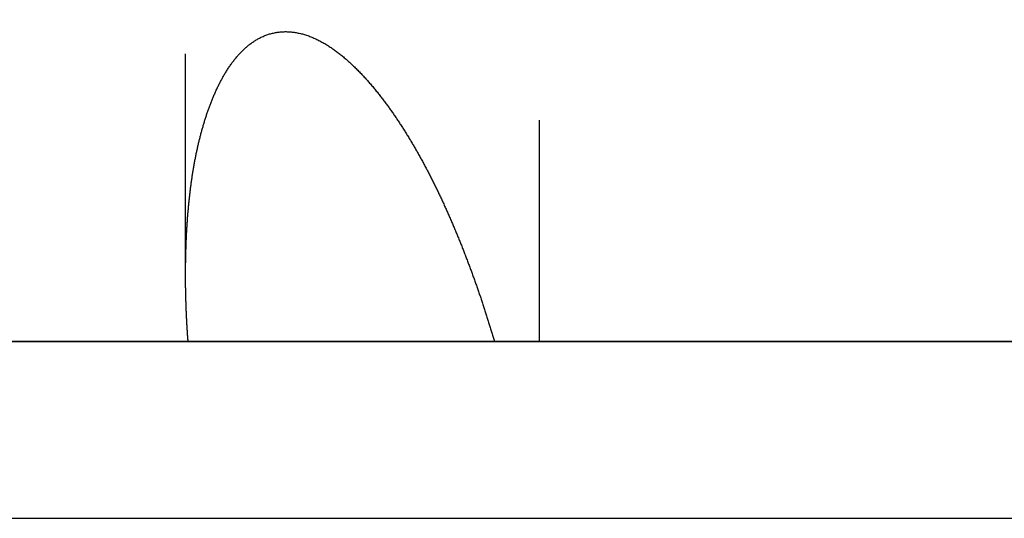
# Model space of a CAD drawing. Extents: x -46 to 245, y -145 to 203.
# Drawn here: x 11 to 22, y 28 to 34 of the extents above; entities that cross this region are included whole.
import ezdxf

# ---------------------------------------------------------------- set-up
doc = ezdxf.new("R2010")
doc.units = 0
doc.header["$LTSCALE"] = 10
doc.linetypes.add('VERDECKT', pattern=[0.375, 0.25, -0.125])
doc.layers.get('0').update_dxf_attribs({"linetype": 'CONTINUOUS'})
doc.layers.add('STEMPEL', color=3, linetype='CONTINUOUS')

# ---------------------------------------------------------------- blocks, each defined once
blk = doc.blocks.new('A$CC3F55990')
at = {"color": 1, "linetype": 'VERDECKT', "extrusion": (0, 1, -2e-16)}
for p, q in [((12.99921, 30.74976), (12.99921, 36)), ((12.99921, 30.74976), (12.99921, 36)), ((16.99921, 30), (16.99921, 36)), ((16.99921, 30), (16.99921, 36))]:
    blk.add_line(p, q, dxfattribs=at)
at = {"color": 3, "linetype": 'CONTINUOUS', "extrusion": (0, 1, -2e-16)}
for p, q in [((-44.5, 30), (44.5, 30)), ((44.5, 30), (0, 30)), ((-44.5, 28), (44.5, 28))]:
    blk.add_line(p, q, dxfattribs=at)
at = {"color": 1}
blk.add_polyline3d([(13.0277, 30, 0), (13.0268, 30.0119, 0), (13.0259, 30.0238, 0), (13.0251, 30.0357, 0), (13.0243, 30.0477, 0), (13.0234, 30.0596, 0), (13.0226, 30.0715, 0), (13.0218, 30.0834, 0), (13.021, 30.0954, 0), (13.0203, 30.1073, 0), (13.0195, 30.1192, 0), (13.0188, 30.1312, 0), (13.018, 30.1431, 0), (13.0173, 30.1551, 0), (13.0166, 30.167, 0), (13.0159, 30.179, 0), (13.0152, 30.1909, 0), (13.0146, 30.2029, 0), (13.0139, 30.2148, 0), (13.0133, 30.2268, 0), (13.0127, 30.2387, 0), (13.0121, 30.2507, 0), (13.0115, 30.2627, 0), (13.0109, 30.2746, 0), (13.0103, 30.2866, 0), (13.0098, 30.2986, 0), (13.0092, 30.3105, 0), (13.0087, 30.3225, 0), (13.0082, 30.3345, 0), (13.0077, 30.3464, 0), (13.0072, 30.3584, 0), (13.0067, 30.3704, 0), (13.0062, 30.3823, 0), (13.0058, 30.3943, 0), (13.0054, 30.4063, 0), (13.005, 30.4183, 0), (13.0046, 30.4302, 0), (13.0042, 30.4422, 0), (13.0038, 30.4542, 0), (13.0034, 30.4661, 0), (13.0031, 30.4781, 0), (13.0028, 30.4901, 0), (13.0024, 30.5021, 0), (13.0021, 30.514, 0), (13.0019, 30.526, 0), (13.0016, 30.538, 0), (13.0013, 30.5499, 0), (13.0011, 30.5619, 0), (13.0008, 30.5739, 0), (13.0006, 30.5858, 0), (13.0004, 30.5978, 0), (13.0002, 30.6097, 0), (13.0001, 30.6217, 0), (12.9999, 30.6337, 0), (12.9998, 30.6456, 0), (12.9997, 30.6576, 0), (12.9996, 30.6695, 0), (12.9995, 30.6815, 0), (12.9994, 30.6934, 0), (12.9993, 30.7053, 0), (12.9993, 30.7173, 0), (12.9992, 30.7292, 0), (12.9992, 30.7412, 0), (12.9992, 30.7531, 0), (12.9992, 30.765, 0), (12.9992, 30.777, 0), (12.9993, 30.7889, 0), (12.9993, 30.8008, 0), (12.9994, 30.8127, 0), (12.9995, 30.8246, 0), (12.9996, 30.8365, 0), (12.9997, 30.8484, 0), (12.9999, 30.8603, 0), (13, 30.8722, 0), (13.0002, 30.8841, 0), (13.0004, 30.896, 0), (13.0006, 30.9079, 0), (13.0008, 30.9198, 0), (13.001, 30.9317, 0), (13.0012, 30.9436, 0), (13.0015, 30.9554, 0), (13.0018, 30.9673, 0), (13.0021, 30.9792, 0), (13.0023, 30.991, 0), (13.0027, 31.0029, 0), (13.003, 31.0147, 0), (13.0033, 31.0266, 0), (13.0037, 31.0384, 0), (13.0041, 31.0502, 0), (13.0045, 31.0621, 0), (13.0049, 31.0739, 0), (13.0053, 31.0857, 0), (13.0057, 31.0975, 0), (13.0062, 31.1093, 0), (13.0066, 31.1211, 0), (13.0071, 31.1329, 0), (13.0076, 31.1447, 0), (13.0081, 31.1565, 0), (13.0087, 31.1682, 0), (13.0092, 31.18, 0), (13.0098, 31.1918, 0), (13.0104, 31.2035, 0), (13.0109, 31.2153, 0), (13.0116, 31.227, 0), (13.0122, 31.2387, 0), (13.0128, 31.2505, 0), (13.0135, 31.2622, 0), (13.0142, 31.2739, 0), (13.0149, 31.2856, 0), (13.0156, 31.2973, 0), (13.0163, 31.309, 0), (13.0171, 31.3207, 0), (13.0179, 31.3323, 0), (13.0186, 31.344, 0), (13.0194, 31.3557, 0), (13.0203, 31.3673, 0), (13.0211, 31.3789, 0), (13.022, 31.3906, 0), (13.0228, 31.4022, 0), (13.0237, 31.4138, 0), (13.0246, 31.4254, 0), (13.0256, 31.437, 0), (13.0265, 31.4486, 0), (13.0275, 31.4602, 0), (13.0285, 31.4717, 0), (13.0295, 31.4833, 0), (13.0305, 31.4948, 0), (13.0316, 31.5064, 0), (13.0326, 31.5179, 0), (13.0337, 31.5294, 0), (13.0348, 31.5409, 0), (13.0359, 31.5524, 0), (13.0371, 31.5639, 0), (13.0382, 31.5754, 0), (13.0394, 31.5869, 0), (13.0406, 31.5983, 0), (13.0418, 31.6098, 0), (13.043, 31.6212, 0), (13.0443, 31.6326, 0), (13.0456, 31.644, 0), (13.0469, 31.6554, 0), (13.0482, 31.6668, 0), (13.0495, 31.6782, 0), (13.0509, 31.6896, 0), (13.0523, 31.7009, 0), (13.0537, 31.7123, 0), (13.0551, 31.7236, 0), (13.0565, 31.7349, 0), (13.058, 31.7462, 0), (13.0595, 31.7575, 0), (13.061, 31.7688, 0), (13.0625, 31.7801, 0), (13.064, 31.7913, 0), (13.0656, 31.8026, 0), (13.0672, 31.8138, 0), (13.0688, 31.825, 0), (13.0705, 31.8362, 0), (13.0721, 31.8474, 0), (13.0738, 31.8586, 0), (13.0755, 31.8698, 0), (13.0772, 31.8809, 0), (13.0789, 31.8921, 0), (13.0807, 31.9032, 0), (13.0825, 31.9143, 0), (13.0843, 31.9254, 0), (13.0861, 31.9365, 0), (13.088, 31.9475, 0), (13.0899, 31.9586, 0), (13.0918, 31.9696, 0), (13.0937, 31.9806, 0), (13.0956, 31.9917, 0), (13.0976, 32.0026, 0), (13.0996, 32.0136, 0), (13.1016, 32.0246, 0), (13.1036, 32.0355, 0), (13.1057, 32.0465, 0), (13.1078, 32.0574, 0), (13.1099, 32.0683, 0), (13.112, 32.0792, 0), (13.1142, 32.0901, 0), (13.1164, 32.1009, 0), (13.1186, 32.1117, 0), (13.1208, 32.1226, 0), (13.123, 32.1334, 0), (13.1253, 32.1442, 0), (13.1276, 32.1549, 0), (13.1299, 32.1657, 0), (13.1323, 32.1764, 0), (13.1347, 32.1872, 0), (13.1371, 32.1979, 0), (13.1395, 32.2086, 0), (13.1419, 32.2192, 0), (13.1444, 32.2299, 0), (13.1469, 32.2405, 0), (13.1494, 32.2511, 0), (13.152, 32.2617, 0), (13.1546, 32.2723, 0), (13.1572, 32.2829, 0), (13.1598, 32.2934, 0), (13.1624, 32.304, 0), (13.1651, 32.3145, 0), (13.1678, 32.325, 0), (13.1705, 32.3355, 0), (13.1733, 32.3459, 0), (13.1761, 32.3563, 0), (13.1789, 32.3668, 0), (13.1817, 32.3772, 0), (13.1846, 32.3875, 0), (13.1875, 32.3979, 0), (13.1904, 32.4083, 0), (13.1933, 32.4186, 0), (13.1963, 32.4289, 0), (13.1993, 32.4392, 0), (13.2023, 32.4494, 0), (13.2053, 32.4597, 0), (13.2084, 32.4699, 0), (13.2115, 32.4801, 0), (13.2146, 32.4903, 0), (13.2178, 32.5005, 0), (13.221, 32.5106, 0), (13.2242, 32.5207, 0), (13.2274, 32.5308, 0), (13.2307, 32.5409, 0), (13.234, 32.551, 0), (13.2373, 32.561, 0), (13.2407, 32.571, 0), (13.244, 32.581, 0), (13.2474, 32.591, 0), (13.2509, 32.6009, 0), (13.2543, 32.6109, 0), (13.2578, 32.6208, 0), (13.2614, 32.6307, 0), (13.2649, 32.6405, 0), (13.2685, 32.6504, 0), (13.2721, 32.6602, 0), (13.2757, 32.67, 0), (13.2794, 32.6798, 0), (13.2831, 32.6896, 0), (13.2869, 32.6995, 0), (13.2908, 32.7094, 0), (13.2947, 32.7192, 0), (13.2986, 32.7292, 0), (13.3027, 32.7391, 0), (13.3067, 32.749, 0), (13.3109, 32.759, 0), (13.3151, 32.769, 0), (13.3193, 32.779, 0), (13.3237, 32.789, 0), (13.328, 32.799, 0), (13.3325, 32.809, 0), (13.337, 32.819, 0), (13.3415, 32.829, 0), (13.3461, 32.839, 0), (13.3508, 32.849, 0), (13.3555, 32.859, 0), (13.3603, 32.869, 0), (13.3651, 32.879, 0), (13.37, 32.8889, 0), (13.375, 32.8989, 0), (13.38, 32.9088, 0), (13.385, 32.9187, 0), (13.3902, 32.9286, 0), (13.3953, 32.9385, 0), (13.4006, 32.9483, 0), (13.4059, 32.9582, 0), (13.4112, 32.968, 0), (13.4166, 32.9777, 0), (13.4221, 32.9874, 0), (13.4276, 32.9971, 0), (13.4332, 33.0068, 0), (13.4389, 33.0164, 0), (13.4446, 33.026, 0), (13.4503, 33.0355, 0), (13.4561, 33.045, 0), (13.462, 33.0545, 0), (13.4679, 33.0638, 0), (13.4739, 33.0732, 0), (13.4799, 33.0825, 0), (13.486, 33.0917, 0), (13.4922, 33.1009, 0), (13.4984, 33.11, 0), (13.5046, 33.1191, 0), (13.5109, 33.128, 0), (13.5173, 33.137, 0), (13.5238, 33.1458, 0), (13.5302, 33.1546, 0), (13.5368, 33.1633, 0), (13.5434, 33.172, 0), (13.55, 33.1805, 0), (13.5567, 33.189, 0), (13.5635, 33.1974, 0), (13.5703, 33.2058, 0), (13.5772, 33.214, 0), (13.5841, 33.2221, 0), (13.5911, 33.2302, 0), (13.5982, 33.2382, 0), (13.6053, 33.2461, 0), (13.6124, 33.2539, 0), (13.6196, 33.2616, 0), (13.6269, 33.2692, 0), (13.6342, 33.2766, 0), (13.6416, 33.284, 0), (13.649, 33.2913, 0), (13.6565, 33.2985, 0), (13.664, 33.3056, 0), (13.6716, 33.3125, 0), (13.6793, 33.3194, 0), (13.687, 33.3261, 0), (13.6948, 33.3327, 0), (13.7026, 33.3392, 0), (13.7105, 33.3456, 0), (13.7186, 33.352, 0), (13.7268, 33.3583, 0), (13.7351, 33.3646, 0), (13.7436, 33.3708, 0), (13.7522, 33.3769, 0), (13.761, 33.3829, 0), (13.7699, 33.3889, 0), (13.7789, 33.3947, 0), (13.788, 33.4005, 0), (13.7973, 33.4061, 0), (13.8067, 33.4116, 0), (13.8161, 33.417, 0), (13.8257, 33.4223, 0), (13.8355, 33.4275, 0), (13.8453, 33.4325, 0), (13.8552, 33.4373, 0), (13.8652, 33.4421, 0), (13.8753, 33.4466, 0), (13.8855, 33.451, 0), (13.8959, 33.4552, 0), (13.9062, 33.4592, 0), (13.9167, 33.4631, 0), (13.9273, 33.4667, 0), (13.9379, 33.4702, 0), (13.9486, 33.4735, 0), (13.9594, 33.4766, 0), (13.9702, 33.4795, 0), (13.9811, 33.4822, 0), (13.992, 33.4847, 0), (14.0029, 33.4871, 0), (14.0139, 33.4892, 0), (14.0249, 33.4912, 0), (14.036, 33.4929, 0), (14.047, 33.4945, 0), (14.0581, 33.4958, 0), (14.0691, 33.497, 0), (14.0802, 33.498, 0), (14.0912, 33.4988, 0), (14.1022, 33.4994, 0), (14.1132, 33.4998, 0), (14.1242, 33.5, 0), (14.1352, 33.5, 0), (14.1462, 33.4998, 0), (14.1574, 33.4994, 0), (14.1686, 33.4988, 0), (14.1799, 33.498, 0), (14.1913, 33.497, 0), (14.2028, 33.4958, 0), (14.2143, 33.4945, 0), (14.2259, 33.4929, 0), (14.2375, 33.4912, 0), (14.2492, 33.4892, 0), (14.261, 33.4871, 0), (14.2727, 33.4847, 0), (14.2845, 33.4822, 0), (14.2964, 33.4795, 0), (14.3082, 33.4766, 0), (14.3201, 33.4735, 0), (14.3319, 33.4702, 0), (14.3438, 33.4667, 0), (14.3556, 33.4631, 0), (14.3674, 33.4592, 0), (14.3793, 33.4552, 0), (14.391, 33.451, 0), (14.4028, 33.4466, 0), (14.4145, 33.4421, 0), (14.4262, 33.4373, 0), (14.4378, 33.4325, 0), (14.4494, 33.4275, 0), (14.4609, 33.4223, 0), (14.4724, 33.417, 0), (14.4838, 33.4116, 0), (14.4951, 33.4061, 0), (14.5063, 33.4005, 0), (14.5175, 33.3947, 0), (14.5285, 33.3889, 0), (14.5395, 33.3829, 0), (14.5504, 33.3769, 0), (14.5612, 33.3708, 0), (14.5718, 33.3646, 0), (14.5824, 33.3583, 0), (14.5928, 33.352, 0), (14.6031, 33.3456, 0), (14.6133, 33.3392, 0), (14.6234, 33.3327, 0), (14.6335, 33.3261, 0), (14.6436, 33.3194, 0), (14.6536, 33.3125, 0), (14.6637, 33.3056, 0), (14.6737, 33.2985, 0), (14.6837, 33.2913, 0), (14.6937, 33.284, 0), (14.7037, 33.2766, 0), (14.7137, 33.2692, 0), (14.7236, 33.2616, 0), (14.7335, 33.2539, 0), (14.7434, 33.2461, 0), (14.7533, 33.2382, 0), (14.7631, 33.2302, 0), (14.773, 33.2221, 0), (14.7828, 33.214, 0), (14.7926, 33.2058, 0), (14.8023, 33.1974, 0), (14.812, 33.189, 0), (14.8217, 33.1805, 0), (14.8314, 33.172, 0), (14.8411, 33.1633, 0), (14.8507, 33.1546, 0), (14.8603, 33.1458, 0), (14.8698, 33.137, 0), (14.8793, 33.128, 0), (14.8888, 33.1191, 0), (14.8983, 33.11, 0), (14.9077, 33.1009, 0), (14.9171, 33.0917, 0), (14.9264, 33.0825, 0), (14.9358, 33.0732, 0), (14.945, 33.0638, 0), (14.9543, 33.0545, 0), (14.9635, 33.045, 0), (14.9726, 33.0355, 0), (14.9818, 33.026, 0), (14.9908, 33.0164, 0), (14.9999, 33.0068, 0), (15.0089, 32.9971, 0), (15.0178, 32.9874, 0), (15.0267, 32.9777, 0), (15.0356, 32.968, 0), (15.0444, 32.9582, 0), (15.0532, 32.9483, 0), (15.0619, 32.9385, 0), (15.0706, 32.9286, 0), (15.0792, 32.9187, 0), (15.0878, 32.9088, 0), (15.0963, 32.8989, 0), (15.1048, 32.8889, 0), (15.1132, 32.879, 0), (15.1216, 32.869, 0), (15.1299, 32.859, 0), (15.1381, 32.849, 0), (15.1463, 32.839, 0), (15.1545, 32.829, 0), (15.1626, 32.819, 0), (15.1706, 32.809, 0), (15.1786, 32.799, 0), (15.1865, 32.789, 0), (15.1944, 32.779, 0), (15.2022, 32.769, 0), (15.2099, 32.759, 0), (15.2176, 32.749, 0), (15.2252, 32.7391, 0), (15.2327, 32.7292, 0), (15.2402, 32.7192, 0), (15.2476, 32.7094, 0), (15.255, 32.6995, 0), (15.2622, 32.6896, 0), (15.2695, 32.6798, 0), (15.2766, 32.67, 0), (15.2837, 32.6602, 0), (15.2908, 32.6504, 0), (15.2979, 32.6405, 0), (15.3049, 32.6307, 0), (15.312, 32.6208, 0), (15.319, 32.6109, 0), (15.326, 32.6009, 0), (15.333, 32.591, 0), (15.3399, 32.581, 0), (15.3468, 32.571, 0), (15.3537, 32.561, 0), (15.3606, 32.551, 0), (15.3675, 32.5409, 0), (15.3744, 32.5308, 0), (15.3812, 32.5207, 0), (15.388, 32.5106, 0), (15.3948, 32.5005, 0), (15.4016, 32.4903, 0), (15.4083, 32.4801, 0), (15.415, 32.4699, 0), (15.4218, 32.4597, 0), (15.4285, 32.4494, 0), (15.4351, 32.4392, 0), (15.4418, 32.4289, 0), (15.4484, 32.4186, 0), (15.455, 32.4083, 0), (15.4616, 32.3979, 0), (15.4682, 32.3875, 0), (15.4748, 32.3772, 0), (15.4813, 32.3668, 0), (15.4878, 32.3563, 0), (15.4943, 32.3459, 0), (15.5008, 32.3355, 0), (15.5073, 32.325, 0), (15.5137, 32.3145, 0), (15.5201, 32.304, 0), (15.5265, 32.2934, 0), (15.5329, 32.2829, 0), (15.5393, 32.2723, 0), (15.5457, 32.2617, 0), (15.552, 32.2511, 0), (15.5583, 32.2405, 0), (15.5646, 32.2299, 0), (15.5709, 32.2192, 0), (15.5771, 32.2086, 0), (15.5834, 32.1979, 0), (15.5896, 32.1872, 0), (15.5958, 32.1764, 0), (15.602, 32.1657, 0), (15.6082, 32.1549, 0), (15.6143, 32.1442, 0), (15.6204, 32.1334, 0), (15.6266, 32.1226, 0), (15.6326, 32.1117, 0), (15.6387, 32.1009, 0), (15.6448, 32.0901, 0), (15.6508, 32.0792, 0), (15.6569, 32.0683, 0), (15.6629, 32.0574, 0), (15.6689, 32.0465, 0), (15.6748, 32.0355, 0), (15.6808, 32.0246, 0), (15.6867, 32.0136, 0), (15.6926, 32.0026, 0), (15.6986, 31.9917, 0), (15.7044, 31.9806, 0), (15.7103, 31.9696, 0), (15.7162, 31.9586, 0), (15.722, 31.9475, 0), (15.7278, 31.9365, 0), (15.7336, 31.9254, 0), (15.7394, 31.9143, 0), (15.7452, 31.9032, 0), (15.7509, 31.8921, 0), (15.7567, 31.8809, 0), (15.7624, 31.8698, 0), (15.7681, 31.8586, 0), (15.7738, 31.8474, 0), (15.7794, 31.8362, 0), (15.7851, 31.825, 0), (15.7907, 31.8138, 0), (15.7963, 31.8026, 0), (15.8019, 31.7913, 0), (15.8075, 31.7801, 0), (15.8131, 31.7688, 0), (15.8187, 31.7575, 0), (15.8242, 31.7462, 0), (15.8297, 31.7349, 0), (15.8352, 31.7236, 0), (15.8407, 31.7123, 0), (15.8462, 31.7009, 0), (15.8517, 31.6896, 0), (15.8571, 31.6782, 0), (15.8625, 31.6668, 0), (15.8679, 31.6554, 0), (15.8733, 31.644, 0), (15.8787, 31.6326, 0), (15.8841, 31.6212, 0), (15.8894, 31.6098, 0), (15.8948, 31.5983, 0), (15.9001, 31.5869, 0), (15.9054, 31.5754, 0), (15.9107, 31.5639, 0), (15.916, 31.5524, 0), (15.9212, 31.5409, 0), (15.9265, 31.5294, 0), (15.9317, 31.5179, 0), (15.9369, 31.5064, 0), (15.9421, 31.4948, 0), (15.9473, 31.4833, 0), (15.9525, 31.4717, 0), (15.9576, 31.4602, 0), (15.9628, 31.4486, 0), (15.9679, 31.437, 0), (15.973, 31.4254, 0), (15.9781, 31.4138, 0), (15.9832, 31.4022, 0), (15.9882, 31.3906, 0), (15.9933, 31.3789, 0), (15.9983, 31.3673, 0), (16.0034, 31.3557, 0), (16.0084, 31.344, 0), (16.0134, 31.3323, 0), (16.0184, 31.3207, 0), (16.0233, 31.309, 0), (16.0283, 31.2973, 0), (16.0332, 31.2856, 0), (16.0381, 31.2739, 0), (16.0431, 31.2622, 0), (16.048, 31.2505, 0), (16.0528, 31.2387, 0), (16.0577, 31.227, 0), (16.0626, 31.2153, 0), (16.0674, 31.2035, 0), (16.0722, 31.1918, 0), (16.0771, 31.18, 0), (16.0819, 31.1682, 0), (16.0867, 31.1565, 0), (16.0914, 31.1447, 0), (16.0962, 31.1329, 0), (16.101, 31.1211, 0), (16.1057, 31.1093, 0), (16.1104, 31.0975, 0), (16.1151, 31.0857, 0), (16.1198, 31.0739, 0), (16.1245, 31.0621, 0), (16.1292, 31.0502, 0), (16.1339, 31.0384, 0), (16.1385, 31.0266, 0), (16.1431, 31.0147, 0), (16.1478, 31.0029, 0), (16.1524, 30.991, 0), (16.157, 30.9792, 0), (16.1616, 30.9673, 0), (16.1661, 30.9554, 0), (16.1707, 30.9436, 0), (16.1752, 30.9317, 0), (16.1798, 30.9198, 0), (16.1843, 30.9079, 0), (16.1888, 30.896, 0), (16.1933, 30.8841, 0), (16.1978, 30.8722, 0), (16.2023, 30.8603, 0), (16.2067, 30.8484, 0), (16.2112, 30.8365, 0), (16.2156, 30.8246, 0), (16.22, 30.8127, 0), (16.2244, 30.8008, 0), (16.2288, 30.7889, 0), (16.2332, 30.777, 0), (16.2376, 30.765, 0), (16.2419, 30.7531, 0), (16.2463, 30.7412, 0), (16.2506, 30.7292, 0), (16.2549, 30.7173, 0), (16.2592, 30.7053, 0), (16.2635, 30.6934, 0), (16.2678, 30.6815, 0), (16.272, 30.6695, 0), (16.2763, 30.6576, 0), (16.2805, 30.6456, 0), (16.2847, 30.6337, 0), (16.2889, 30.6217, 0), (16.2931, 30.6097, 0), (16.2973, 30.5978, 0), (16.3014, 30.5858, 0), (16.3056, 30.5739, 0), (16.3097, 30.5619, 0), (16.3138, 30.5499, 0), (16.3179, 30.538, 0), (16.322, 30.526, 0), (16.3261, 30.514, 0), (16.3302, 30.5021, 0), (16.3342, 30.4901, 0), (16.3383, 30.4781, 0), (16.3423, 30.4661, 0), (16.3463, 30.4542, 0), (16.3503, 30.4422, 0), (16.3543, 30.4302, 0), (16.3582, 30.4183, 0), (16.3622, 30.4063, 0), (16.3661, 30.3943, 0), (16.3701, 30.3823, 0), (16.374, 30.3704, 0), (16.3779, 30.3584, 0), (16.3818, 30.3464, 0), (16.3857, 30.3345, 0), (16.3895, 30.3225, 0), (16.3934, 30.3105, 0), (16.3972, 30.2986, 0), (16.401, 30.2866, 0), (16.4048, 30.2746, 0), (16.4086, 30.2627, 0), (16.4124, 30.2507, 0), (16.4162, 30.2387, 0), (16.4199, 30.2268, 0), (16.4237, 30.2148, 0), (16.4274, 30.2029, 0), (16.4311, 30.1909, 0), (16.4348, 30.179, 0), (16.4385, 30.167, 0), (16.4422, 30.1551, 0), (16.4458, 30.1431, 0), (16.4495, 30.1312, 0), (16.4531, 30.1192, 0), (16.4567, 30.1073, 0), (16.4604, 30.0954, 0), (16.4639, 30.0834, 0), (16.4675, 30.0715, 0), (16.4711, 30.0596, 0), (16.4746, 30.0477, 0), (16.4782, 30.0357, 0), (16.4817, 30.0238, 0), (16.4852, 30.0119, 0), (16.4887, 30, 0)], dxfattribs=at)
blk.add_polyline3d([(13.0277, 30, 0), (13.0268, 30.0119, 0), (13.0259, 30.0238, 0), (13.0251, 30.0357, 0), (13.0243, 30.0477, 0), (13.0234, 30.0596, 0), (13.0226, 30.0715, 0), (13.0218, 30.0834, 0), (13.021, 30.0954, 0), (13.0203, 30.1073, 0), (13.0195, 30.1192, 0), (13.0188, 30.1312, 0), (13.018, 30.1431, 0), (13.0173, 30.1551, 0), (13.0166, 30.167, 0), (13.0159, 30.179, 0), (13.0152, 30.1909, 0), (13.0146, 30.2029, 0), (13.0139, 30.2148, 0), (13.0133, 30.2268, 0), (13.0127, 30.2387, 0), (13.0121, 30.2507, 0), (13.0115, 30.2627, 0), (13.0109, 30.2746, 0), (13.0103, 30.2866, 0), (13.0098, 30.2986, 0), (13.0092, 30.3105, 0), (13.0087, 30.3225, 0), (13.0082, 30.3345, 0), (13.0077, 30.3464, 0), (13.0072, 30.3584, 0), (13.0067, 30.3704, 0), (13.0062, 30.3823, 0), (13.0058, 30.3943, 0), (13.0054, 30.4063, 0), (13.005, 30.4183, 0), (13.0046, 30.4302, 0), (13.0042, 30.4422, 0), (13.0038, 30.4542, 0), (13.0034, 30.4661, 0), (13.0031, 30.4781, 0), (13.0028, 30.4901, 0), (13.0024, 30.5021, 0), (13.0021, 30.514, 0), (13.0019, 30.526, 0), (13.0016, 30.538, 0), (13.0013, 30.5499, 0), (13.0011, 30.5619, 0), (13.0008, 30.5739, 0), (13.0006, 30.5858, 0), (13.0004, 30.5978, 0), (13.0002, 30.6097, 0), (13.0001, 30.6217, 0), (12.9999, 30.6337, 0), (12.9998, 30.6456, 0), (12.9997, 30.6576, 0), (12.9996, 30.6695, 0), (12.9995, 30.6815, 0), (12.9994, 30.6934, 0), (12.9993, 30.7053, 0), (12.9993, 30.7173, 0), (12.9992, 30.7292, 0), (12.9992, 30.7412, 0), (12.9992, 30.7531, 0), (12.9992, 30.765, 0), (12.9992, 30.777, 0), (12.9993, 30.7889, 0), (12.9993, 30.8008, 0), (12.9994, 30.8127, 0), (12.9995, 30.8246, 0), (12.9996, 30.8365, 0), (12.9997, 30.8484, 0), (12.9999, 30.8603, 0), (13, 30.8722, 0), (13.0002, 30.8841, 0), (13.0004, 30.896, 0), (13.0006, 30.9079, 0), (13.0008, 30.9198, 0), (13.001, 30.9317, 0), (13.0012, 30.9436, 0), (13.0015, 30.9554, 0), (13.0018, 30.9673, 0), (13.0021, 30.9792, 0), (13.0023, 30.991, 0), (13.0027, 31.0029, 0), (13.003, 31.0147, 0), (13.0033, 31.0266, 0), (13.0037, 31.0384, 0), (13.0041, 31.0502, 0), (13.0045, 31.0621, 0), (13.0049, 31.0739, 0), (13.0053, 31.0857, 0), (13.0057, 31.0975, 0), (13.0062, 31.1093, 0), (13.0066, 31.1211, 0), (13.0071, 31.1329, 0), (13.0076, 31.1447, 0), (13.0081, 31.1565, 0), (13.0087, 31.1682, 0), (13.0092, 31.18, 0), (13.0098, 31.1918, 0), (13.0104, 31.2035, 0), (13.0109, 31.2153, 0), (13.0116, 31.227, 0), (13.0122, 31.2387, 0), (13.0128, 31.2505, 0), (13.0135, 31.2622, 0), (13.0142, 31.2739, 0), (13.0149, 31.2856, 0), (13.0156, 31.2973, 0), (13.0163, 31.309, 0), (13.0171, 31.3207, 0), (13.0179, 31.3323, 0), (13.0186, 31.344, 0), (13.0194, 31.3557, 0), (13.0203, 31.3673, 0), (13.0211, 31.3789, 0), (13.022, 31.3906, 0), (13.0228, 31.4022, 0), (13.0237, 31.4138, 0), (13.0246, 31.4254, 0), (13.0256, 31.437, 0), (13.0265, 31.4486, 0), (13.0275, 31.4602, 0), (13.0285, 31.4717, 0), (13.0295, 31.4833, 0), (13.0305, 31.4948, 0), (13.0316, 31.5064, 0), (13.0326, 31.5179, 0), (13.0337, 31.5294, 0), (13.0348, 31.5409, 0), (13.0359, 31.5524, 0), (13.0371, 31.5639, 0), (13.0382, 31.5754, 0), (13.0394, 31.5869, 0), (13.0406, 31.5983, 0), (13.0418, 31.6098, 0), (13.043, 31.6212, 0), (13.0443, 31.6326, 0), (13.0456, 31.644, 0), (13.0469, 31.6554, 0), (13.0482, 31.6668, 0), (13.0495, 31.6782, 0), (13.0509, 31.6896, 0), (13.0523, 31.7009, 0), (13.0537, 31.7123, 0), (13.0551, 31.7236, 0), (13.0565, 31.7349, 0), (13.058, 31.7462, 0), (13.0595, 31.7575, 0), (13.061, 31.7688, 0), (13.0625, 31.7801, 0), (13.064, 31.7913, 0), (13.0656, 31.8026, 0), (13.0672, 31.8138, 0), (13.0688, 31.825, 0), (13.0705, 31.8362, 0), (13.0721, 31.8474, 0), (13.0738, 31.8586, 0), (13.0755, 31.8698, 0), (13.0772, 31.8809, 0), (13.0789, 31.8921, 0), (13.0807, 31.9032, 0), (13.0825, 31.9143, 0), (13.0843, 31.9254, 0), (13.0861, 31.9365, 0), (13.088, 31.9475, 0), (13.0899, 31.9586, 0), (13.0918, 31.9696, 0), (13.0937, 31.9806, 0), (13.0956, 31.9917, 0), (13.0976, 32.0026, 0), (13.0996, 32.0136, 0), (13.1016, 32.0246, 0), (13.1036, 32.0355, 0), (13.1057, 32.0465, 0), (13.1078, 32.0574, 0), (13.1099, 32.0683, 0), (13.112, 32.0792, 0), (13.1142, 32.0901, 0), (13.1164, 32.1009, 0), (13.1186, 32.1117, 0), (13.1208, 32.1226, 0), (13.123, 32.1334, 0), (13.1253, 32.1442, 0), (13.1276, 32.1549, 0), (13.1299, 32.1657, 0), (13.1323, 32.1764, 0), (13.1347, 32.1872, 0), (13.1371, 32.1979, 0), (13.1395, 32.2086, 0), (13.1419, 32.2192, 0), (13.1444, 32.2299, 0), (13.1469, 32.2405, 0), (13.1494, 32.2511, 0), (13.152, 32.2617, 0), (13.1546, 32.2723, 0), (13.1572, 32.2829, 0), (13.1598, 32.2934, 0), (13.1624, 32.304, 0), (13.1651, 32.3145, 0), (13.1678, 32.325, 0), (13.1705, 32.3355, 0), (13.1733, 32.3459, 0), (13.1761, 32.3563, 0), (13.1789, 32.3668, 0), (13.1817, 32.3772, 0), (13.1846, 32.3875, 0), (13.1875, 32.3979, 0), (13.1904, 32.4083, 0), (13.1933, 32.4186, 0), (13.1963, 32.4289, 0), (13.1993, 32.4392, 0), (13.2023, 32.4494, 0), (13.2053, 32.4597, 0), (13.2084, 32.4699, 0), (13.2115, 32.4801, 0), (13.2146, 32.4903, 0), (13.2178, 32.5005, 0), (13.221, 32.5106, 0), (13.2242, 32.5207, 0), (13.2274, 32.5308, 0), (13.2307, 32.5409, 0), (13.234, 32.551, 0), (13.2373, 32.561, 0), (13.2407, 32.571, 0), (13.244, 32.581, 0), (13.2474, 32.591, 0), (13.2509, 32.6009, 0), (13.2543, 32.6109, 0), (13.2578, 32.6208, 0), (13.2614, 32.6307, 0), (13.2649, 32.6405, 0), (13.2685, 32.6504, 0), (13.2721, 32.6602, 0), (13.2757, 32.67, 0), (13.2794, 32.6798, 0), (13.2831, 32.6896, 0), (13.2869, 32.6995, 0), (13.2908, 32.7094, 0), (13.2947, 32.7192, 0), (13.2986, 32.7292, 0), (13.3027, 32.7391, 0), (13.3067, 32.749, 0), (13.3109, 32.759, 0), (13.3151, 32.769, 0), (13.3193, 32.779, 0), (13.3237, 32.789, 0), (13.328, 32.799, 0), (13.3325, 32.809, 0), (13.337, 32.819, 0), (13.3415, 32.829, 0), (13.3461, 32.839, 0), (13.3508, 32.849, 0), (13.3555, 32.859, 0), (13.3603, 32.869, 0), (13.3651, 32.879, 0), (13.37, 32.8889, 0), (13.375, 32.8989, 0), (13.38, 32.9088, 0), (13.385, 32.9187, 0), (13.3902, 32.9286, 0), (13.3953, 32.9385, 0), (13.4006, 32.9483, 0), (13.4059, 32.9582, 0), (13.4112, 32.968, 0), (13.4166, 32.9777, 0), (13.4221, 32.9874, 0), (13.4276, 32.9971, 0), (13.4332, 33.0068, 0), (13.4389, 33.0164, 0), (13.4446, 33.026, 0), (13.4503, 33.0355, 0), (13.4561, 33.045, 0), (13.462, 33.0545, 0), (13.4679, 33.0638, 0), (13.4739, 33.0732, 0), (13.4799, 33.0825, 0), (13.486, 33.0917, 0), (13.4922, 33.1009, 0), (13.4984, 33.11, 0), (13.5046, 33.1191, 0), (13.5109, 33.128, 0), (13.5173, 33.137, 0), (13.5238, 33.1458, 0), (13.5302, 33.1546, 0), (13.5368, 33.1633, 0), (13.5434, 33.172, 0), (13.55, 33.1805, 0), (13.5567, 33.189, 0), (13.5635, 33.1974, 0), (13.5703, 33.2058, 0), (13.5772, 33.214, 0), (13.5841, 33.2221, 0), (13.5911, 33.2302, 0), (13.5982, 33.2382, 0), (13.6053, 33.2461, 0), (13.6124, 33.2539, 0), (13.6196, 33.2616, 0), (13.6269, 33.2692, 0), (13.6342, 33.2766, 0), (13.6416, 33.284, 0), (13.649, 33.2913, 0), (13.6565, 33.2985, 0), (13.664, 33.3056, 0), (13.6716, 33.3125, 0), (13.6793, 33.3194, 0), (13.687, 33.3261, 0), (13.6948, 33.3327, 0), (13.7026, 33.3392, 0), (13.7105, 33.3456, 0), (13.7186, 33.352, 0), (13.7268, 33.3583, 0), (13.7351, 33.3646, 0), (13.7436, 33.3708, 0), (13.7522, 33.3769, 0), (13.761, 33.3829, 0), (13.7699, 33.3889, 0), (13.7789, 33.3947, 0), (13.788, 33.4005, 0), (13.7973, 33.4061, 0), (13.8067, 33.4116, 0), (13.8161, 33.417, 0), (13.8257, 33.4223, 0), (13.8355, 33.4275, 0), (13.8453, 33.4325, 0), (13.8552, 33.4373, 0), (13.8652, 33.4421, 0), (13.8753, 33.4466, 0), (13.8855, 33.451, 0), (13.8959, 33.4552, 0), (13.9062, 33.4592, 0), (13.9167, 33.4631, 0), (13.9273, 33.4667, 0), (13.9379, 33.4702, 0), (13.9486, 33.4735, 0), (13.9594, 33.4766, 0), (13.9702, 33.4795, 0), (13.9811, 33.4822, 0), (13.992, 33.4847, 0), (14.0029, 33.4871, 0), (14.0139, 33.4892, 0), (14.0249, 33.4912, 0), (14.036, 33.4929, 0), (14.047, 33.4945, 0), (14.0581, 33.4958, 0), (14.0691, 33.497, 0), (14.0802, 33.498, 0), (14.0912, 33.4988, 0), (14.1022, 33.4994, 0), (14.1132, 33.4998, 0), (14.1242, 33.5, 0), (14.1352, 33.5, 0), (14.1462, 33.4998, 0), (14.1574, 33.4994, 0), (14.1686, 33.4988, 0), (14.1799, 33.498, 0), (14.1913, 33.497, 0), (14.2028, 33.4958, 0), (14.2143, 33.4945, 0), (14.2259, 33.4929, 0), (14.2375, 33.4912, 0), (14.2492, 33.4892, 0), (14.261, 33.4871, 0), (14.2727, 33.4847, 0), (14.2845, 33.4822, 0), (14.2964, 33.4795, 0), (14.3082, 33.4766, 0), (14.3201, 33.4735, 0), (14.3319, 33.4702, 0), (14.3438, 33.4667, 0), (14.3556, 33.4631, 0), (14.3674, 33.4592, 0), (14.3793, 33.4552, 0), (14.391, 33.451, 0), (14.4028, 33.4466, 0), (14.4145, 33.4421, 0), (14.4262, 33.4373, 0), (14.4378, 33.4325, 0), (14.4494, 33.4275, 0), (14.4609, 33.4223, 0), (14.4724, 33.417, 0), (14.4838, 33.4116, 0), (14.4951, 33.4061, 0), (14.5063, 33.4005, 0), (14.5175, 33.3947, 0), (14.5285, 33.3889, 0), (14.5395, 33.3829, 0), (14.5504, 33.3769, 0), (14.5612, 33.3708, 0), (14.5718, 33.3646, 0), (14.5824, 33.3583, 0), (14.5928, 33.352, 0), (14.6031, 33.3456, 0), (14.6133, 33.3392, 0), (14.6234, 33.3327, 0), (14.6335, 33.3261, 0), (14.6436, 33.3194, 0), (14.6536, 33.3125, 0), (14.6637, 33.3056, 0), (14.6737, 33.2985, 0), (14.6837, 33.2913, 0), (14.6937, 33.284, 0), (14.7037, 33.2766, 0), (14.7137, 33.2692, 0), (14.7236, 33.2616, 0), (14.7335, 33.2539, 0), (14.7434, 33.2461, 0), (14.7533, 33.2382, 0), (14.7631, 33.2302, 0), (14.773, 33.2221, 0), (14.7828, 33.214, 0), (14.7926, 33.2058, 0), (14.8023, 33.1974, 0), (14.812, 33.189, 0), (14.8217, 33.1805, 0), (14.8314, 33.172, 0), (14.8411, 33.1633, 0), (14.8507, 33.1546, 0), (14.8603, 33.1458, 0), (14.8698, 33.137, 0), (14.8793, 33.128, 0), (14.8888, 33.1191, 0), (14.8983, 33.11, 0), (14.9077, 33.1009, 0), (14.9171, 33.0917, 0), (14.9264, 33.0825, 0), (14.9358, 33.0732, 0), (14.945, 33.0638, 0), (14.9543, 33.0545, 0), (14.9635, 33.045, 0), (14.9726, 33.0355, 0), (14.9818, 33.026, 0), (14.9908, 33.0164, 0), (14.9999, 33.0068, 0), (15.0089, 32.9971, 0), (15.0178, 32.9874, 0), (15.0267, 32.9777, 0), (15.0356, 32.968, 0), (15.0444, 32.9582, 0), (15.0532, 32.9483, 0), (15.0619, 32.9385, 0), (15.0706, 32.9286, 0), (15.0792, 32.9187, 0), (15.0878, 32.9088, 0), (15.0963, 32.8989, 0), (15.1048, 32.8889, 0), (15.1132, 32.879, 0), (15.1216, 32.869, 0), (15.1299, 32.859, 0), (15.1381, 32.849, 0), (15.1463, 32.839, 0), (15.1545, 32.829, 0), (15.1626, 32.819, 0), (15.1706, 32.809, 0), (15.1786, 32.799, 0), (15.1865, 32.789, 0), (15.1944, 32.779, 0), (15.2022, 32.769, 0), (15.2099, 32.759, 0), (15.2176, 32.749, 0), (15.2252, 32.7391, 0), (15.2327, 32.7292, 0), (15.2402, 32.7192, 0), (15.2476, 32.7094, 0), (15.255, 32.6995, 0), (15.2622, 32.6896, 0), (15.2695, 32.6798, 0), (15.2766, 32.67, 0), (15.2837, 32.6602, 0), (15.2908, 32.6504, 0), (15.2979, 32.6405, 0), (15.3049, 32.6307, 0), (15.312, 32.6208, 0), (15.319, 32.6109, 0), (15.326, 32.6009, 0), (15.333, 32.591, 0), (15.3399, 32.581, 0), (15.3468, 32.571, 0), (15.3537, 32.561, 0), (15.3606, 32.551, 0), (15.3675, 32.5409, 0), (15.3744, 32.5308, 0), (15.3812, 32.5207, 0), (15.388, 32.5106, 0), (15.3948, 32.5005, 0), (15.4016, 32.4903, 0), (15.4083, 32.4801, 0), (15.415, 32.4699, 0), (15.4218, 32.4597, 0), (15.4285, 32.4494, 0), (15.4351, 32.4392, 0), (15.4418, 32.4289, 0), (15.4484, 32.4186, 0), (15.455, 32.4083, 0), (15.4616, 32.3979, 0), (15.4682, 32.3875, 0), (15.4748, 32.3772, 0), (15.4813, 32.3668, 0), (15.4878, 32.3563, 0), (15.4943, 32.3459, 0), (15.5008, 32.3355, 0), (15.5073, 32.325, 0), (15.5137, 32.3145, 0), (15.5201, 32.304, 0), (15.5265, 32.2934, 0), (15.5329, 32.2829, 0), (15.5393, 32.2723, 0), (15.5457, 32.2617, 0), (15.552, 32.2511, 0), (15.5583, 32.2405, 0), (15.5646, 32.2299, 0), (15.5709, 32.2192, 0), (15.5771, 32.2086, 0), (15.5834, 32.1979, 0), (15.5896, 32.1872, 0), (15.5958, 32.1764, 0), (15.602, 32.1657, 0), (15.6082, 32.1549, 0), (15.6143, 32.1442, 0), (15.6204, 32.1334, 0), (15.6266, 32.1226, 0), (15.6326, 32.1117, 0), (15.6387, 32.1009, 0), (15.6448, 32.0901, 0), (15.6508, 32.0792, 0), (15.6569, 32.0683, 0), (15.6629, 32.0574, 0), (15.6689, 32.0465, 0), (15.6748, 32.0355, 0), (15.6808, 32.0246, 0), (15.6867, 32.0136, 0), (15.6926, 32.0026, 0), (15.6986, 31.9917, 0), (15.7044, 31.9806, 0), (15.7103, 31.9696, 0), (15.7162, 31.9586, 0), (15.722, 31.9475, 0), (15.7278, 31.9365, 0), (15.7336, 31.9254, 0), (15.7394, 31.9143, 0), (15.7452, 31.9032, 0), (15.7509, 31.8921, 0), (15.7567, 31.8809, 0), (15.7624, 31.8698, 0), (15.7681, 31.8586, 0), (15.7738, 31.8474, 0), (15.7794, 31.8362, 0), (15.7851, 31.825, 0), (15.7907, 31.8138, 0), (15.7963, 31.8026, 0), (15.8019, 31.7913, 0), (15.8075, 31.7801, 0), (15.8131, 31.7688, 0), (15.8187, 31.7575, 0), (15.8242, 31.7462, 0), (15.8297, 31.7349, 0), (15.8352, 31.7236, 0), (15.8407, 31.7123, 0), (15.8462, 31.7009, 0), (15.8517, 31.6896, 0), (15.8571, 31.6782, 0), (15.8625, 31.6668, 0), (15.8679, 31.6554, 0), (15.8733, 31.644, 0), (15.8787, 31.6326, 0), (15.8841, 31.6212, 0), (15.8894, 31.6098, 0), (15.8948, 31.5983, 0), (15.9001, 31.5869, 0), (15.9054, 31.5754, 0), (15.9107, 31.5639, 0), (15.916, 31.5524, 0), (15.9212, 31.5409, 0), (15.9265, 31.5294, 0), (15.9317, 31.5179, 0), (15.9369, 31.5064, 0), (15.9421, 31.4948, 0), (15.9473, 31.4833, 0), (15.9525, 31.4717, 0), (15.9576, 31.4602, 0), (15.9628, 31.4486, 0), (15.9679, 31.437, 0), (15.973, 31.4254, 0), (15.9781, 31.4138, 0), (15.9832, 31.4022, 0), (15.9882, 31.3906, 0), (15.9933, 31.3789, 0), (15.9983, 31.3673, 0), (16.0034, 31.3557, 0), (16.0084, 31.344, 0), (16.0134, 31.3323, 0), (16.0184, 31.3207, 0), (16.0233, 31.309, 0), (16.0283, 31.2973, 0), (16.0332, 31.2856, 0), (16.0381, 31.2739, 0), (16.0431, 31.2622, 0), (16.048, 31.2505, 0), (16.0528, 31.2387, 0), (16.0577, 31.227, 0), (16.0626, 31.2153, 0), (16.0674, 31.2035, 0), (16.0722, 31.1918, 0), (16.0771, 31.18, 0), (16.0819, 31.1682, 0), (16.0867, 31.1565, 0), (16.0914, 31.1447, 0), (16.0962, 31.1329, 0), (16.101, 31.1211, 0), (16.1057, 31.1093, 0), (16.1104, 31.0975, 0), (16.1151, 31.0857, 0), (16.1198, 31.0739, 0), (16.1245, 31.0621, 0), (16.1292, 31.0502, 0), (16.1339, 31.0384, 0), (16.1385, 31.0266, 0), (16.1431, 31.0147, 0), (16.1478, 31.0029, 0), (16.1524, 30.991, 0), (16.157, 30.9792, 0), (16.1616, 30.9673, 0), (16.1661, 30.9554, 0), (16.1707, 30.9436, 0), (16.1752, 30.9317, 0), (16.1798, 30.9198, 0), (16.1843, 30.9079, 0), (16.1888, 30.896, 0), (16.1933, 30.8841, 0), (16.1978, 30.8722, 0), (16.2023, 30.8603, 0), (16.2067, 30.8484, 0), (16.2112, 30.8365, 0), (16.2156, 30.8246, 0), (16.22, 30.8127, 0), (16.2244, 30.8008, 0), (16.2288, 30.7889, 0), (16.2332, 30.777, 0), (16.2376, 30.765, 0), (16.2419, 30.7531, 0), (16.2463, 30.7412, 0), (16.2506, 30.7292, 0), (16.2549, 30.7173, 0), (16.2592, 30.7053, 0), (16.2635, 30.6934, 0), (16.2678, 30.6815, 0), (16.272, 30.6695, 0), (16.2763, 30.6576, 0), (16.2805, 30.6456, 0), (16.2847, 30.6337, 0), (16.2889, 30.6217, 0), (16.2931, 30.6097, 0), (16.2973, 30.5978, 0), (16.3014, 30.5858, 0), (16.3056, 30.5739, 0), (16.3097, 30.5619, 0), (16.3138, 30.5499, 0), (16.3179, 30.538, 0), (16.322, 30.526, 0), (16.3261, 30.514, 0), (16.3302, 30.5021, 0), (16.3342, 30.4901, 0), (16.3383, 30.4781, 0), (16.3423, 30.4661, 0), (16.3463, 30.4542, 0), (16.3503, 30.4422, 0), (16.3543, 30.4302, 0), (16.3582, 30.4183, 0), (16.3622, 30.4063, 0), (16.3661, 30.3943, 0), (16.3701, 30.3823, 0), (16.374, 30.3704, 0), (16.3779, 30.3584, 0), (16.3818, 30.3464, 0), (16.3857, 30.3345, 0), (16.3895, 30.3225, 0), (16.3934, 30.3105, 0), (16.3972, 30.2986, 0), (16.401, 30.2866, 0), (16.4048, 30.2746, 0), (16.4086, 30.2627, 0), (16.4124, 30.2507, 0), (16.4162, 30.2387, 0), (16.4199, 30.2268, 0), (16.4237, 30.2148, 0), (16.4274, 30.2029, 0), (16.4311, 30.1909, 0), (16.4348, 30.179, 0), (16.4385, 30.167, 0), (16.4422, 30.1551, 0), (16.4458, 30.1431, 0), (16.4495, 30.1312, 0), (16.4531, 30.1192, 0), (16.4567, 30.1073, 0), (16.4604, 30.0954, 0), (16.4639, 30.0834, 0), (16.4675, 30.0715, 0), (16.4711, 30.0596, 0), (16.4746, 30.0477, 0), (16.4782, 30.0357, 0), (16.4817, 30.0238, 0), (16.4852, 30.0119, 0), (16.4887, 30, 0)], dxfattribs=at)

msp = doc.modelspace()

# ---------------------------------------------------------------- block references
at = {"layer": 'STEMPEL'}
msp.add_blockref('A$CC3F55990', (0, 0), dxfattribs=at)

doc.saveas('drawing.dxf')
